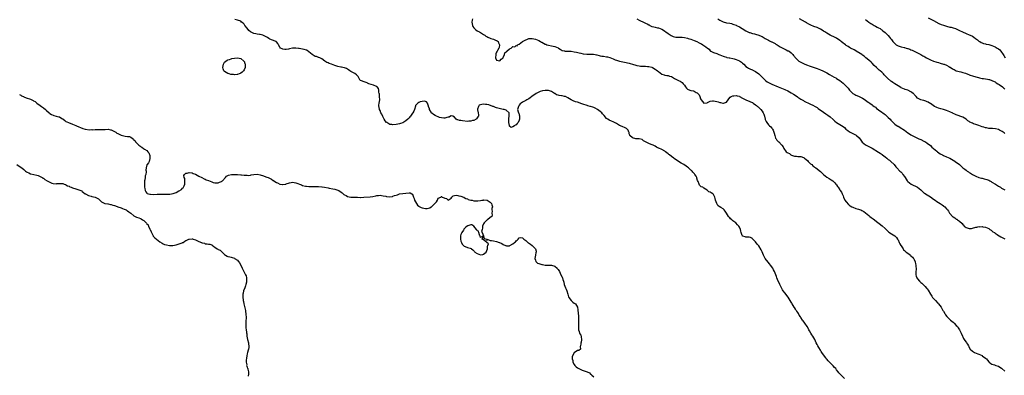
# Model space of a CAD drawing. Units: inches. Extents: x 2667000 to 2670000, y 1551000 to 1554000.
# Drawn here: x 2668742 to 2669351, y 1553343 to 1553563 of the extents above; entities that cross this region are included whole.
import ezdxf

# ---------------------------------------------------------------- set-up
doc = ezdxf.new("R2010")
doc.units = ezdxf.units.IN
doc.header["$MEASUREMENT"] = 0
doc.layers.add('LD26671551_10ft', color=112, linetype='Continuous')

msp = doc.modelspace()

# ---------------------------------------------------------------- linework, layer by layer
at = {"layer": 'LD26671551_10ft'}
for points, elevation in [([(2669251.94, 1553341), (2669249.81, 1553343), (2669249.4, 1553343.4), (2669249, 1553343.88), (2669248.47, 1553344.47), (2669248.02, 1553345), (2669247, 1553346.35), (2669246.47, 1553347), (2669245.77, 1553347.77), (2669245, 1553348.69), (2669244.7, 1553349), (2669241.76, 1553351.76), (2669241, 1553352.77), (2669240.89, 1553352.89), (2669240.35, 1553353.65), (2669238.36, 1553356.36), (2669237.96, 1553357), (2669237.53, 1553357.53), (2669237, 1553358.38), (2669236.01, 1553360.01), (2669235.52, 1553361), (2669235, 1553362), (2669234.52, 1553363), (2669233.98, 1553363.98), (2669233.51, 1553365), (2669232.34, 1553367), (2669231.78, 1553367.78), (2669231.08, 1553369), (2669230.27, 1553370.27), (2669229.92, 1553371), (2669229.59, 1553371.59), (2669228.83, 1553373), (2669227.51, 1553375), (2669226.42, 1553376.42), (2669226.05, 1553377), (2669225, 1553378.57), (2669224.73, 1553379), (2669224.02, 1553380.02), (2669223.47, 1553381), (2669223, 1553381.67), (2669222.43, 1553382.43), (2669222.11, 1553383), (2669221.65, 1553383.65), (2669221, 1553384.75), (2669220.89, 1553384.89), (2669219.6, 1553387), (2669219.39, 1553387.39), (2669219, 1553388.04), (2669217.1, 1553391.1), (2669215, 1553393.81), (2669214.12, 1553395), (2669213.71, 1553395.71), (2669212.93, 1553396.93), (2669211.93, 1553399), (2669211.68, 1553399.68), (2669210.97, 1553401), (2669210.14, 1553403), (2669209.84, 1553403.84), (2669208.62, 1553407), (2669208.08, 1553408.08), (2669207.6, 1553409), (2669206.15, 1553411), (2669205.65, 1553411.65), (2669204.74, 1553412.74), (2669203, 1553415.03), (2669201.86, 1553417), (2669201, 1553419.14), (2669200.43, 1553420.43), (2669199, 1553422.75), (2669197.97, 1553423.97), (2669197, 1553425.29), (2669195.38, 1553427), (2669195.18, 1553427.18), (2669195, 1553427.32), (2669193.9, 1553427.9), (2669193, 1553428.15), (2669192.3, 1553428.3), (2669191, 1553428.27), (2669190.5, 1553428.5), (2669189, 1553428.91), (2669188.89, 1553429), (2669188.76, 1553429.24), (2669188.01, 1553431), (2669187.94, 1553431.94), (2669187.75, 1553433), (2669187, 1553434.28), (2669186.66, 1553435), (2669185.83, 1553435.83), (2669184.79, 1553437), (2669183, 1553438.33), (2669182.63, 1553438.63), (2669182.28, 1553439), (2669181.53, 1553439.53), (2669181, 1553440.1), (2669180.52, 1553440.52), (2669180.21, 1553441), (2669179, 1553443.05), (2669178.25, 1553444.25), (2669177.67, 1553445), (2669177, 1553445.6), (2669175.52, 1553446.48), (2669174.85, 1553446.85), (2669174.7, 1553447), (2669173.76, 1553447.76), (2669172.98, 1553449), (2669172.26, 1553451), (2669172.07, 1553452.07), (2669171.81, 1553453), (2669171, 1553454.59), (2669170.51, 1553455), (2669169.5, 1553455.5), (2669169, 1553455.97), (2669168.12, 1553456.12), (2669167.35, 1553457), (2669167, 1553457.28), (2669166.12, 1553457.88), (2669165, 1553458.46), (2669164.33, 1553459), (2669163.39, 1553459.39), (2669163, 1553459.77), (2669162.42, 1553460.42), (2669162.11, 1553461), (2669161.43, 1553462.57), (2669161.13, 1553463.13), (2669160.69, 1553464.69), (2669160.63, 1553465), (2669160.22, 1553465.78), (2669159.53, 1553467), (2669159.27, 1553467.27), (2669159, 1553467.58), (2669158.31, 1553468.31), (2669157.75, 1553469), (2669157.34, 1553469.34), (2669157, 1553469.68), (2669155.5, 1553471), (2669155, 1553471.4), (2669154.03, 1553472.03), (2669152.74, 1553473), (2669151, 1553473.98), (2669149.43, 1553475), (2669147.91, 1553475.91), (2669147, 1553476.6), (2669146.73, 1553476.73), (2669146.4, 1553477), (2669145, 1553478.04), (2669143.78, 1553479), (2669143.35, 1553479.35), (2669143, 1553479.71), (2669142.25, 1553480.25), (2669141.42, 1553481), (2669141, 1553481.31), (2669139, 1553482.3), (2669137.16, 1553483.16), (2669137, 1553483.26), (2669135.79, 1553483.79), (2669135, 1553484.33), (2669134.53, 1553484.53), (2669133.7, 1553485), (2669133.2, 1553485.2), (2669132.49, 1553485.51), (2669131, 1553486.05), (2669129.07, 1553487.07), (2669129, 1553487.14), (2669127.74, 1553487.74), (2669127, 1553488.43), (2669125, 1553489.01), (2669123, 1553489.02), (2669121, 1553489.65), (2669119.38, 1553491), (2669119.26, 1553491.26), (2669119, 1553491.97), (2669118.8, 1553492.8), (2669118.69, 1553493), (2669118.27, 1553494.27), (2669117.68, 1553495), (2669117.29, 1553495.29), (2669116.03, 1553496.03), (2669115, 1553496.28), (2669114.54, 1553496.54), (2669113, 1553497.07), (2669111, 1553498.31), (2669109, 1553499.49), (2669107.91, 1553499.91), (2669106.54, 1553500.54), (2669105.7, 1553501), (2669105, 1553501.54), (2669103.36, 1553503.36), (2669103, 1553503.86), (2669102.46, 1553504.46), (2669101.93, 1553505), (2669101, 1553505.77), (2669099.35, 1553507), (2669097.86, 1553507.86), (2669097, 1553508.2), (2669096.48, 1553508.48), (2669095, 1553508.92), (2669094.79, 1553509), (2669093.36, 1553509.36), (2669093, 1553509.43), (2669090.3, 1553510.3), (2669089, 1553510.85), (2669088.59, 1553511), (2669087, 1553511.49), (2669085.81, 1553511.81), (2669084.31, 1553512.31), (2669083, 1553513.03), (2669081, 1553514.21), (2669079.47, 1553515), (2669079.13, 1553515.13), (2669079, 1553515.17), (2669077.41, 1553515.41), (2669077, 1553515.51), (2669075.63, 1553515.63), (2669075, 1553515.87), (2669074.07, 1553516.07), (2669073, 1553516.9), (2669072.93, 1553516.93), (2669072.85, 1553517), (2669071, 1553518.17), (2669069, 1553518.78), (2669067, 1553518.73), (2669065.46, 1553518.54), (2669063.83, 1553518.17), (2669063, 1553517.81), (2669061.4, 1553517), (2669058.85, 1553515), (2669057.8, 1553514.2), (2669057, 1553513.74), (2669056.56, 1553513.44), (2669055.78, 1553513), (2669055, 1553512.63), (2669053, 1553511.6), (2669052.16, 1553511), (2669051.54, 1553510.46), (2669051, 1553509.77), (2669050.47, 1553509), (2669050.27, 1553508.27), (2669049.99, 1553507), (2669050.32, 1553505.68), (2669050.51, 1553505), (2669050.69, 1553504.69), (2669051, 1553503.69), (2669051.14, 1553503.14), (2669051.2, 1553501), (2669051, 1553500.48), (2669050.28, 1553499), (2669049.63, 1553498.37), (2669049, 1553497.6), (2669048.54, 1553497.46), (2669048.03, 1553497), (2669047, 1553496.25), (2669045.99, 1553495.99), (2669045, 1553496.68), (2669044.89, 1553496.89), (2669044.89, 1553497.11), (2669044.58, 1553499), (2669044.59, 1553500.59), (2669044.62, 1553501), (2669044.6, 1553501.4), (2669044.81, 1553503), (2669044.84, 1553504.84), (2669044.75, 1553505), (2669043, 1553506.55), (2669041.59, 1553507), (2669041.12, 1553507.12), (2669039.42, 1553507.42), (2669037.83, 1553507.83), (2669037, 1553508.15), (2669036.32, 1553508.32), (2669035, 1553508.92), (2669034.92, 1553508.92), (2669034.73, 1553509), (2669032.16, 1553509.84), (2669031, 1553510.05), (2669030.06, 1553510.06), (2669029, 1553510.3), (2669027.79, 1553510.21), (2669027, 1553510.03), (2669026.34, 1553509.66), (2669025.74, 1553509), (2669025.3, 1553507.3), (2669025.16, 1553507), (2669025.15, 1553506.85), (2669025.67, 1553505), (2669025.86, 1553503.86), (2669025.75, 1553503), (2669025.47, 1553502.53), (2669025, 1553501.84), (2669024.68, 1553501.32), (2669024.39, 1553501), (2669023, 1553500.34), (2669022.19, 1553500.19), (2669021, 1553499.86), (2669019.81, 1553499.81), (2669019, 1553499.74), (2669015.96, 1553499.96), (2669015, 1553500.2), (2669014.17, 1553500.17), (2669013, 1553500.68), (2669012.64, 1553500.64), (2669012.09, 1553501), (2669011, 1553502.38), (2669009.87, 1553503), (2669009.23, 1553503.23), (2669009, 1553503.26), (2669008.47, 1553503), (2669007.68, 1553502.32), (2669007, 1553502.3), (2669006.21, 1553502.21), (2669005, 1553501.73), (2669004.31, 1553501.69), (2669003, 1553501.83), (2669001.82, 1553502.18), (2669001, 1553502.46), (2668999.82, 1553503), (2668999, 1553503.4), (2668997.95, 1553503.95), (2668997, 1553504.79), (2668996.86, 1553504.86), (2668996.77, 1553505), (2668996.5, 1553505.5), (2668995.57, 1553507), (2668995.47, 1553507.47), (2668995.03, 1553509), (2668995, 1553509.18), (2668994.25, 1553511), (2668993.75, 1553511.75), (2668993, 1553512.04), (2668992.22, 1553512.22), (2668991, 1553512.04), (2668989.74, 1553511.74), (2668989, 1553511.44), (2668988.39, 1553511), (2668987.66, 1553510.34), (2668987, 1553509.58), (2668986.82, 1553509.18), (2668986.21, 1553507), (2668985.9, 1553506.1), (2668985.23, 1553505), (2668985, 1553504.73), (2668983.86, 1553503), (2668983.5, 1553502.5), (2668983, 1553501.98), (2668982.2, 1553501), (2668981, 1553499.99), (2668979.1, 1553498.9), (2668979, 1553498.88), (2668977.66, 1553498.34), (2668977, 1553498.21), (2668976.05, 1553497.95), (2668975, 1553497.79), (2668973, 1553497.59), (2668972.26, 1553497.74), (2668971, 1553497.86), (2668969.11, 1553499), (2668969.05, 1553499.05), (2668968.11, 1553500.11), (2668967.65, 1553501), (2668967, 1553502.41), (2668966.75, 1553502.75), (2668966.08, 1553504.08), (2668965.52, 1553505), (2668965, 1553506.37), (2668964.63, 1553507), (2668964.49, 1553508.49), (2668964.34, 1553509), (2668964.34, 1553509.66), (2668964.56, 1553511), (2668964.78, 1553513), (2668964.76, 1553515), (2668964.64, 1553516.64), (2668964.56, 1553517), (2668964.34, 1553517.66), (2668964.21, 1553519), (2668964.06, 1553520.06), (2668963.19, 1553521), (2668963, 1553521.16), (2668962.76, 1553521.24), (2668961, 1553522.01), (2668958.16, 1553523), (2668957.33, 1553523.33), (2668957, 1553523.53), (2668955.85, 1553523.85), (2668953, 1553524.87), (2668952.82, 1553525), (2668951.7, 1553527), (2668951.41, 1553527.41), (2668951, 1553527.82), (2668950.52, 1553528.52), (2668949.38, 1553529.38), (2668949, 1553529.52), (2668947.88, 1553530.12), (2668947, 1553530.62), (2668946.38, 1553531), (2668945.59, 1553531.59), (2668944.33, 1553532.33), (2668943, 1553532.77), (2668942.84, 1553532.84), (2668941.22, 1553533.22), (2668941, 1553533.21), (2668940.76, 1553533.24), (2668939, 1553533.66), (2668937, 1553534.23), (2668934.97, 1553534.97), (2668933.55, 1553535.55), (2668933, 1553535.89), (2668932.14, 1553536.14), (2668931, 1553536.9), (2668930.92, 1553536.92), (2668930.83, 1553537), (2668929, 1553538.34), (2668927.72, 1553539), (2668927.21, 1553539.21), (2668927, 1553539.26), (2668925.69, 1553539.69), (2668925, 1553539.89), (2668924.23, 1553540.23), (2668923, 1553541.07), (2668921, 1553542.71), (2668920.5, 1553543), (2668919.6, 1553543.6), (2668918.08, 1553544.08), (2668915, 1553544.63), (2668914.66, 1553544.66), (2668913, 1553544.94), (2668911, 1553544.99), (2668909, 1553544.48), (2668908.41, 1553544.41), (2668907, 1553544.04), (2668906.15, 1553544.15), (2668905, 1553544.25), (2668904.45, 1553544.45), (2668903.52, 1553545), (2668903, 1553545.57), (2668902.22, 1553547), (2668901.92, 1553547.92), (2668901, 1553548.77), (2668900.91, 1553548.91), (2668900.75, 1553549), (2668897.87, 1553550.13), (2668897, 1553550.51), (2668896.2, 1553551), (2668895.51, 1553551.51), (2668894.24, 1553552.24), (2668893, 1553552.85), (2668892.5, 1553553), (2668891, 1553553.35), (2668890.59, 1553553.41), (2668889, 1553553.59), (2668888.21, 1553553.79), (2668887, 1553553.91), (2668885, 1553554.96), (2668883.93, 1553555.93), (2668883, 1553557.19), (2668881.52, 1553559), (2668881.32, 1553559.32), (2668881, 1553559.72), (2668880.35, 1553560.35), (2668879.52, 1553561), (2668879, 1553561.52), (2668877, 1553562.31), (2668875.35, 1553562.65)], 8360), ([(2669022.12, 1553563), (2669021.85, 1553562.15), (2669021.79, 1553561), (2669021.98, 1553559.98), (2669022.11, 1553559), (2669022.38, 1553558.38), (2669023, 1553557.5), (2669023.42, 1553557), (2669024.23, 1553556.23), (2669025, 1553555.74), (2669025.49, 1553555.49), (2669026.4, 1553555), (2669029, 1553553.44), (2669029.64, 1553553), (2669030.4, 1553552.4), (2669031, 1553552.07), (2669031.67, 1553551.67), (2669033.11, 1553551.11), (2669033.52, 1553551), (2669035, 1553550.5), (2669035.92, 1553550.08), (2669037.44, 1553549.44), (2669037.91, 1553549), (2669038.26, 1553548.26), (2669038.78, 1553547), (2669038.55, 1553545.45), (2669038.39, 1553545), (2669037.56, 1553543.56), (2669037.3, 1553543), (2669037, 1553542.47), (2669036.63, 1553541.37), (2669036.56, 1553541), (2669036.4, 1553539), (2669037, 1553537.51), (2669039, 1553537.01), (2669039.88, 1553538.12), (2669041, 1553538.95), (2669041.03, 1553539), (2669041.07, 1553539.07), (2669041.82, 1553541), (2669042.02, 1553541.98), (2669043, 1553542.73), (2669043.1, 1553542.9), (2669043.23, 1553543), (2669045, 1553544.58), (2669045.91, 1553545), (2669046.53, 1553545.47), (2669047, 1553545.93), (2669048.17, 1553545.83), (2669049, 1553546.58), (2669049.71, 1553546.29), (2669049.97, 1553547), (2669051, 1553547.36), (2669052.97, 1553549), (2669055, 1553550.07), (2669055.65, 1553550.35), (2669057, 1553550.85), (2669059, 1553550.99), (2669061, 1553550.56), (2669062.17, 1553550.17), (2669063, 1553549.63), (2669064.03, 1553549), (2669064.74, 1553548.74), (2669065, 1553548.57), (2669066.07, 1553548.07), (2669067, 1553547.5), (2669067.33, 1553547.33), (2669068.14, 1553547), (2669069, 1553546.73), (2669071, 1553546.35), (2669071.86, 1553546.14), (2669073, 1553545.92), (2669075, 1553545.12), (2669075.23, 1553545), (2669076.3, 1553544.3), (2669077.56, 1553543.56), (2669079, 1553543.22), (2669079.16, 1553543.16), (2669081, 1553543.14), (2669081.12, 1553543.12), (2669083, 1553543.05), (2669085, 1553542.72), (2669086.41, 1553542.41), (2669088, 1553542), (2669089, 1553541.82), (2669090.49, 1553541.51), (2669092.74, 1553541.26), (2669093.22, 1553541.22), (2669095, 1553541.23), (2669096.81, 1553541.19), (2669097.85, 1553541), (2669098.79, 1553540.79), (2669099, 1553540.78), (2669100.35, 1553540.35), (2669101, 1553540.28), (2669102.05, 1553540.05), (2669103, 1553539.94), (2669105, 1553539.65), (2669105.53, 1553539.53), (2669107, 1553539.11), (2669109, 1553538.26), (2669110.18, 1553537.82), (2669111, 1553537.49), (2669113, 1553536.98), (2669117, 1553536.15), (2669117.9, 1553535.9), (2669119, 1553535.66), (2669119.49, 1553535.49), (2669121, 1553535.05), (2669123, 1553534.4), (2669123.73, 1553534.27), (2669125, 1553533.95), (2669125.87, 1553533.87), (2669127, 1553533.8), (2669128.21, 1553533.79), (2669129, 1553533.84), (2669130.29, 1553533.71), (2669131, 1553533.71), (2669133, 1553533.13), (2669133.27, 1553533), (2669135, 1553532.05), (2669135.62, 1553531.62), (2669136.45, 1553531), (2669137, 1553530.54), (2669139, 1553528.95), (2669140.44, 1553528.44), (2669141, 1553528.36), (2669142.12, 1553528.12), (2669143, 1553528.12), (2669143.74, 1553527.74), (2669145, 1553527.36), (2669147, 1553526.15), (2669149, 1553525.16), (2669149.42, 1553525), (2669150.48, 1553524.48), (2669151.72, 1553523.72), (2669152.36, 1553523), (2669153, 1553522.1), (2669153.75, 1553521), (2669154.29, 1553520.29), (2669155, 1553519.68), (2669155.43, 1553519.43), (2669157, 1553518.83), (2669158.58, 1553518.58), (2669159, 1553518.42), (2669160.36, 1553517.64), (2669161, 1553517.36), (2669161.4, 1553517), (2669162.11, 1553516.11), (2669162.51, 1553515), (2669163, 1553513.7), (2669163.37, 1553513), (2669165, 1553511.06), (2669167, 1553511.2), (2669167.33, 1553511.33), (2669169, 1553512.15), (2669170.37, 1553512.37), (2669171, 1553512.49), (2669173, 1553512.07), (2669173.83, 1553511.83), (2669175, 1553511.37), (2669175.37, 1553511.37), (2669176.84, 1553511), (2669177.03, 1553510.96), (2669177.17, 1553511), (2669179, 1553511.65), (2669180.05, 1553513), (2669180.44, 1553513.56), (2669181.32, 1553514.68), (2669181.85, 1553515), (2669183, 1553515.56), (2669183.55, 1553515.55), (2669185, 1553515.73), (2669185.56, 1553515.56), (2669187, 1553515.25), (2669187.15, 1553515.15), (2669189, 1553514.14), (2669191, 1553513.01), (2669192.35, 1553512.35), (2669193, 1553512.21), (2669193.78, 1553511.78), (2669195, 1553511.38), (2669195.22, 1553511.22), (2669195.58, 1553511), (2669197, 1553510.03), (2669197.54, 1553509.54), (2669198.22, 1553509), (2669198.6, 1553508.6), (2669199, 1553508.27), (2669199.66, 1553507.66), (2669200.32, 1553507), (2669201, 1553506.1), (2669201.75, 1553505), (2669202.12, 1553504.12), (2669202.45, 1553503), (2669202.93, 1553501), (2669203, 1553500.84), (2669203.61, 1553499.61), (2669203.94, 1553499), (2669205, 1553497.66), (2669205.69, 1553497), (2669206.33, 1553496.33), (2669207, 1553495.47), (2669207.23, 1553495.23), (2669207.39, 1553495), (2669207.76, 1553494.24), (2669208.33, 1553493), (2669208.41, 1553492.41), (2669208.92, 1553491), (2669209.36, 1553489.36), (2669209.67, 1553489), (2669210.19, 1553488.19), (2669211, 1553487.32), (2669211.13, 1553487.13), (2669211.3, 1553487), (2669213, 1553485.26), (2669213.12, 1553485.12), (2669213.94, 1553483.94), (2669214.35, 1553483), (2669215.9, 1553481), (2669216.57, 1553480.57), (2669217, 1553480.26), (2669217.87, 1553479.87), (2669218.79, 1553479), (2669219.2, 1553478.8), (2669221, 1553478.18), (2669222.2, 1553478.2), (2669223, 1553478.05), (2669223.99, 1553478.01), (2669225, 1553478.11), (2669226.56, 1553477.44), (2669227, 1553477.27), (2669227.27, 1553477), (2669228.21, 1553476.21), (2669229, 1553475.51), (2669229.5, 1553475), (2669231, 1553473.59), (2669231.73, 1553473), (2669232.35, 1553472.34), (2669233, 1553471.85), (2669233.47, 1553471.47), (2669234.2, 1553471), (2669237, 1553468.85), (2669237.99, 1553467.99), (2669239, 1553466.97), (2669241, 1553465.33), (2669242.46, 1553464.46), (2669243, 1553464.09), (2669243.67, 1553463.67), (2669244.69, 1553463), (2669245, 1553462.75), (2669245.86, 1553461.86), (2669246.57, 1553461), (2669246.77, 1553460.77), (2669247, 1553460.48), (2669247.59, 1553459.59), (2669247.92, 1553459), (2669249, 1553457.52), (2669249.3, 1553457), (2669250, 1553456), (2669250.4, 1553455), (2669251, 1553453.83), (2669251.28, 1553453), (2669252.22, 1553451), (2669253, 1553449.93), (2669254.31, 1553448.31), (2669255, 1553447.85), (2669255.5, 1553447.5), (2669256.45, 1553447), (2669257, 1553446.64), (2669259, 1553445.88), (2669260.58, 1553445.42), (2669261.28, 1553445.28), (2669262.1, 1553445), (2669262.72, 1553444.72), (2669263.97, 1553443.97), (2669265, 1553443.2), (2669267, 1553441.48), (2669267.66, 1553441), (2669268.39, 1553440.39), (2669269.6, 1553439.6), (2669270.48, 1553439), (2669270.75, 1553438.75), (2669275.21, 1553435.21), (2669277, 1553433.55), (2669278.26, 1553432.26), (2669279, 1553431.68), (2669279.36, 1553431.36), (2669281, 1553430.24), (2669282.93, 1553429), (2669284.03, 1553428.03), (2669284.75, 1553427), (2669285, 1553426.59), (2669285.77, 1553425), (2669286.13, 1553424.13), (2669286.78, 1553423), (2669286.85, 1553422.85), (2669288.09, 1553421), (2669288.47, 1553420.47), (2669289, 1553419.98), (2669289.48, 1553419.48), (2669290.07, 1553419), (2669291, 1553418.22), (2669292.71, 1553417), (2669293, 1553416.74), (2669293.86, 1553415.86), (2669294.65, 1553415), (2669294.78, 1553414.78), (2669295, 1553414.32), (2669295.52, 1553413), (2669295.83, 1553411.83), (2669296.03, 1553411), (2669296.09, 1553409.91), (2669296.2, 1553409), (2669296.17, 1553408.17), (2669296, 1553407), (2669295.96, 1553406.04), (2669295.97, 1553405), (2669296.2, 1553404.2), (2669296.62, 1553403), (2669297, 1553402.4), (2669298.25, 1553401), (2669299, 1553400.25), (2669299.73, 1553399.73), (2669301, 1553398.52), (2669301.8, 1553397.8), (2669302.68, 1553396.68), (2669303, 1553396.21), (2669303.51, 1553395.51), (2669305.02, 1553393), (2669305.79, 1553391.79), (2669306.34, 1553391), (2669307, 1553390.24), (2669308.13, 1553389), (2669309.52, 1553387.52), (2669309.98, 1553387), (2669311.54, 1553385), (2669312.14, 1553384.14), (2669312.77, 1553383), (2669313, 1553382.54), (2669313.85, 1553381), (2669314.29, 1553380.29), (2669315.16, 1553379.16), (2669315.31, 1553379), (2669317.51, 1553377), (2669318.32, 1553376.32), (2669319, 1553375.68), (2669319.38, 1553375.38), (2669319.77, 1553375), (2669321, 1553373.7), (2669321.64, 1553373), (2669322.19, 1553372.19), (2669323.05, 1553371), (2669324.1, 1553369), (2669324.81, 1553367), (2669325, 1553366.56), (2669325.53, 1553365.53), (2669325.82, 1553365), (2669326.33, 1553364.33), (2669327, 1553363.32), (2669327.28, 1553363), (2669327.81, 1553362.19), (2669328.55, 1553361), (2669328.64, 1553360.64), (2669329.27, 1553359.27), (2669329.6, 1553359), (2669331, 1553357.89), (2669332.33, 1553357), (2669334.2, 1553356.2), (2669335, 1553355.94), (2669337, 1553355.04), (2669337.07, 1553355), (2669339, 1553353.56), (2669339.57, 1553353), (2669340.27, 1553352.27), (2669341, 1553351.21), (2669341.24, 1553351), (2669342.25, 1553350.25), (2669343, 1553349.82), (2669344.67, 1553349.33), (2669345, 1553349.22), (2669345.49, 1553349), (2669347, 1553348.47), (2669347.86, 1553347.86), (2669349, 1553347.19), (2669349.09, 1553347.09), (2669351, 1553345.5)], 8370), ([(2669123.59, 1553563), (2669125, 1553562.23), (2669126.35, 1553561.65), (2669127, 1553561.33), (2669127.79, 1553561), (2669128.59, 1553560.59), (2669129, 1553560.42), (2669129.95, 1553559.95), (2669131, 1553559.36), (2669131.25, 1553559.25), (2669131.69, 1553559), (2669133, 1553558.36), (2669134.05, 1553558.05), (2669135, 1553557.83), (2669136.46, 1553557.54), (2669137, 1553557.45), (2669139, 1553556.71), (2669140.05, 1553556.05), (2669141, 1553555.49), (2669141.62, 1553555), (2669143, 1553554.07), (2669144.79, 1553552.79), (2669146.17, 1553552.17), (2669147, 1553551.93), (2669147.82, 1553551.82), (2669149, 1553551.7), (2669149.71, 1553551.71), (2669151, 1553551.67), (2669151.64, 1553551.64), (2669153, 1553551.49), (2669155, 1553551.07), (2669155.26, 1553551), (2669157, 1553550.45), (2669159, 1553549.76), (2669160.71, 1553549), (2669162.24, 1553548.24), (2669163, 1553547.78), (2669163.53, 1553547.53), (2669164.41, 1553547), (2669165, 1553546.61), (2669166.33, 1553545.67), (2669167.35, 1553545), (2669168.22, 1553544.22), (2669169, 1553543.2), (2669169.11, 1553543.11), (2669169.28, 1553543), (2669171, 1553542.18), (2669173, 1553541.6), (2669173.43, 1553541.43), (2669174.37, 1553541), (2669174.85, 1553540.85), (2669175, 1553540.77), (2669177, 1553539.91), (2669177.69, 1553539.69), (2669179, 1553539.3), (2669179.27, 1553539.27), (2669180.66, 1553539), (2669181.11, 1553538.89), (2669183, 1553538.52), (2669183.67, 1553538.33), (2669185, 1553537.92), (2669187, 1553537.01), (2669188.22, 1553536.22), (2669189, 1553535.59), (2669189.66, 1553535), (2669191, 1553533.69), (2669191.92, 1553533), (2669192.57, 1553532.57), (2669193, 1553532.36), (2669193.91, 1553531.91), (2669195, 1553531.49), (2669195.31, 1553531.31), (2669197, 1553530.44), (2669199, 1553529.01), (2669199.97, 1553527.97), (2669200.99, 1553527), (2669203.18, 1553525), (2669204.23, 1553524.23), (2669205.48, 1553523.48), (2669207, 1553522.68), (2669211, 1553521.09), (2669215, 1553519.44), (2669217, 1553518.51), (2669219, 1553517.35), (2669220.43, 1553516.43), (2669222.61, 1553515), (2669223, 1553514.7), (2669225, 1553513.38), (2669225.74, 1553513), (2669226.51, 1553512.51), (2669227, 1553512.26), (2669227.85, 1553511.85), (2669229.77, 1553511), (2669231, 1553510.34), (2669232.27, 1553509.73), (2669233.71, 1553509), (2669235, 1553508.26), (2669235.74, 1553507.74), (2669239, 1553505.36), (2669240.41, 1553504.41), (2669241.58, 1553503.58), (2669243, 1553502.43), (2669244.84, 1553500.84), (2669245.93, 1553499.93), (2669247.07, 1553499.07), (2669249, 1553497.8), (2669251, 1553496.55), (2669251.88, 1553495.88), (2669252.81, 1553495), (2669253.98, 1553493.98), (2669255, 1553493.2), (2669255.36, 1553493), (2669257, 1553492.19), (2669257.88, 1553491.88), (2669259.19, 1553491.19), (2669259.42, 1553491), (2669261, 1553489.55), (2669262.06, 1553488.06), (2669262.92, 1553486.92), (2669265, 1553485.25), (2669266.49, 1553484.49), (2669267, 1553484.19), (2669267.84, 1553483.84), (2669269, 1553483.14), (2669269.1, 1553483.1), (2669273, 1553480.62), (2669274.01, 1553480.02), (2669275.19, 1553479.19), (2669275.41, 1553479), (2669277, 1553477.83), (2669278.06, 1553477), (2669278.57, 1553476.57), (2669279, 1553476.26), (2669279.7, 1553475.7), (2669280.6, 1553475), (2669282.66, 1553473), (2669283.73, 1553471.73), (2669284.3, 1553471), (2669286.19, 1553469), (2669286.63, 1553468.63), (2669287.64, 1553467.64), (2669288.04, 1553467), (2669289, 1553465.59), (2669289.31, 1553465), (2669289.97, 1553463.97), (2669290.63, 1553463), (2669291, 1553462.61), (2669293.02, 1553461.02), (2669294.33, 1553460.33), (2669295.69, 1553459.69), (2669297, 1553458.99), (2669299, 1553457.45), (2669299.54, 1553457), (2669300.29, 1553456.29), (2669301, 1553455.6), (2669301.35, 1553455.35), (2669303, 1553454.27), (2669305, 1553453.06), (2669307, 1553451.67), (2669307.9, 1553451), (2669309, 1553450.25), (2669311, 1553448.94), (2669312.21, 1553448.21), (2669313, 1553447.65), (2669313.39, 1553447.39), (2669313.81, 1553447), (2669315, 1553445.75), (2669315.54, 1553445), (2669316.22, 1553444.22), (2669316.88, 1553443), (2669317, 1553442.86), (2669318.72, 1553441), (2669319, 1553440.75), (2669320.12, 1553440.12), (2669321, 1553439.4), (2669321.29, 1553439.29), (2669321.64, 1553439), (2669323, 1553438.02), (2669324.6, 1553436.6), (2669325, 1553436.04), (2669325.57, 1553435.57), (2669325.95, 1553435), (2669327, 1553434.21), (2669328.28, 1553433.72), (2669329, 1553433.47), (2669330.41, 1553433.59), (2669331, 1553433.66), (2669333, 1553434.3), (2669333.6, 1553434.4), (2669335, 1553434.69), (2669335.33, 1553434.67), (2669337, 1553434.72), (2669337.36, 1553434.64), (2669339, 1553434.36), (2669340.1, 1553433.9), (2669341, 1553433.49), (2669341.79, 1553433), (2669342.43, 1553432.43), (2669343, 1553432.1), (2669343.59, 1553431.59), (2669344.6, 1553431), (2669345, 1553430.64), (2669346.14, 1553429.86), (2669347, 1553429.23), (2669347.49, 1553429), (2669348.42, 1553428.42), (2669349.72, 1553427.72), (2669351, 1553427.11)], 8380), ([(2669173.59, 1553563), (2669175, 1553562.16), (2669177, 1553561.17), (2669179, 1553560.67), (2669181, 1553560.34), (2669182.09, 1553560.09), (2669183, 1553559.86), (2669183.65, 1553559.65), (2669185, 1553559.12), (2669185.26, 1553559), (2669187, 1553558.05), (2669188.74, 1553557), (2669191, 1553555.6), (2669191.4, 1553555.4), (2669193, 1553554.63), (2669193.49, 1553554.51), (2669195, 1553554.03), (2669196.24, 1553553.76), (2669197, 1553553.55), (2669199, 1553552.94), (2669200.36, 1553552.36), (2669201, 1553552.04), (2669201.67, 1553551.67), (2669203, 1553550.87), (2669205, 1553549.81), (2669205.56, 1553549.56), (2669206.89, 1553548.89), (2669207, 1553548.83), (2669208.23, 1553548.23), (2669209, 1553547.73), (2669209.5, 1553547.5), (2669210.3, 1553547), (2669211, 1553546.52), (2669212.23, 1553545.77), (2669213, 1553545.33), (2669213.75, 1553545), (2669214.59, 1553544.59), (2669215, 1553544.3), (2669215.91, 1553543.91), (2669217, 1553543.37), (2669217.23, 1553543.23), (2669217.71, 1553543), (2669219, 1553542.07), (2669220.04, 1553541), (2669220.47, 1553540.47), (2669221, 1553539.77), (2669221.3, 1553539.3), (2669221.58, 1553539), (2669223, 1553537.62), (2669223.78, 1553537), (2669224.54, 1553536.54), (2669227, 1553535.2), (2669227.44, 1553535), (2669229, 1553534.43), (2669230.08, 1553534.08), (2669233.1, 1553533), (2669235, 1553532.37), (2669235.98, 1553531.98), (2669237, 1553531.63), (2669238.47, 1553531), (2669239, 1553530.75), (2669241, 1553529.63), (2669242.65, 1553528.65), (2669245.53, 1553527), (2669246.52, 1553526.52), (2669247, 1553526.23), (2669248.98, 1553524.98), (2669250.15, 1553524.15), (2669251, 1553523.38), (2669251.44, 1553523), (2669253, 1553521.54), (2669253.43, 1553521), (2669254.15, 1553520.15), (2669255.02, 1553519), (2669257, 1553517), (2669258.23, 1553516.23), (2669259, 1553515.84), (2669259.63, 1553515.63), (2669261.08, 1553515.08), (2669263, 1553514.12), (2669264.68, 1553513), (2669265.97, 1553511.97), (2669267, 1553511.34), (2669267.19, 1553511.19), (2669267.49, 1553511), (2669269, 1553509.94), (2669269.51, 1553509.51), (2669270.26, 1553509), (2669270.65, 1553508.65), (2669271, 1553508.41), (2669271.75, 1553507.75), (2669272.77, 1553507), (2669273, 1553506.81), (2669275, 1553505.34), (2669275.51, 1553505), (2669276.37, 1553504.37), (2669277, 1553503.91), (2669277.5, 1553503.5), (2669278.08, 1553503), (2669279, 1553502.15), (2669280.11, 1553501), (2669280.53, 1553500.53), (2669281, 1553500.05), (2669281.5, 1553499.5), (2669282, 1553499), (2669283, 1553498.08), (2669284.42, 1553497), (2669284.76, 1553496.76), (2669285, 1553496.66), (2669286.05, 1553496.05), (2669287, 1553495.57), (2669287.36, 1553495.36), (2669287.88, 1553495), (2669289, 1553494.29), (2669291, 1553492.74), (2669292.04, 1553492.04), (2669293, 1553491.37), (2669293.26, 1553491.26), (2669293.72, 1553491), (2669295, 1553490.35), (2669296.23, 1553489.77), (2669297, 1553489.43), (2669297.87, 1553489), (2669299, 1553488.51), (2669301, 1553487.56), (2669301.36, 1553487.36), (2669301.92, 1553487), (2669303, 1553486.36), (2669305, 1553484.72), (2669305.89, 1553483.89), (2669307, 1553482.89), (2669309, 1553481.22), (2669309.32, 1553481), (2669310.26, 1553480.26), (2669311, 1553479.74), (2669311.5, 1553479.5), (2669312.45, 1553479), (2669313, 1553478.69), (2669315, 1553477.87), (2669317.01, 1553477), (2669319, 1553475.83), (2669319.5, 1553475.5), (2669320.38, 1553475), (2669322.94, 1553473), (2669324.05, 1553472.05), (2669325, 1553471.11), (2669326.2, 1553470.2), (2669327, 1553469.48), (2669327.69, 1553469), (2669328.51, 1553468.51), (2669329, 1553468.17), (2669329.74, 1553467.74), (2669330.91, 1553467), (2669333, 1553465.81), (2669335, 1553465.01), (2669336.58, 1553464.58), (2669337, 1553464.55), (2669338.23, 1553464.23), (2669339, 1553464.11), (2669339.79, 1553463.79), (2669341, 1553463.35), (2669341.66, 1553463), (2669342.5, 1553462.5), (2669343, 1553462.24), (2669345.15, 1553461), (2669347, 1553459.79), (2669348.3, 1553459), (2669349, 1553458.55), (2669351, 1553457.45)], 8390), ([(2669351, 1553492.33), (2669350.54, 1553492.54), (2669349.37, 1553493.37), (2669349, 1553493.66), (2669347.63, 1553494.37), (2669347, 1553494.68), (2669345.13, 1553495.13), (2669343.29, 1553495.29), (2669343, 1553495.27), (2669341.4, 1553495.4), (2669341, 1553495.37), (2669339.68, 1553495.68), (2669339, 1553495.73), (2669338.07, 1553496.07), (2669337, 1553496.37), (2669334.87, 1553497.13), (2669333, 1553497.76), (2669331.71, 1553498.29), (2669331, 1553498.54), (2669329.32, 1553499.32), (2669329, 1553499.58), (2669328.06, 1553500.06), (2669327.15, 1553501), (2669327, 1553501.13), (2669325, 1553502.35), (2669321, 1553503.67), (2669320.14, 1553504.14), (2669319, 1553504.65), (2669318.78, 1553504.78), (2669317, 1553505.65), (2669315.92, 1553506.08), (2669315, 1553506.47), (2669313, 1553507.13), (2669311.5, 1553507.5), (2669309.97, 1553507.97), (2669309, 1553508.33), (2669308.56, 1553508.56), (2669307.62, 1553509), (2669305.89, 1553510.11), (2669305, 1553510.72), (2669304.48, 1553511), (2669303.59, 1553511.59), (2669303, 1553511.85), (2669302.24, 1553512.24), (2669301, 1553512.57), (2669300.7, 1553512.7), (2669299, 1553513), (2669297, 1553514.09), (2669296.14, 1553515), (2669295.68, 1553515.68), (2669295, 1553516.29), (2669294.7, 1553516.7), (2669294.38, 1553517), (2669293.61, 1553517.61), (2669293, 1553517.96), (2669291, 1553518.94), (2669289.4, 1553519.4), (2669289, 1553519.64), (2669287.98, 1553519.98), (2669287, 1553520.5), (2669286.71, 1553520.71), (2669285, 1553521.68), (2669283.08, 1553522.92), (2669281.82, 1553523.82), (2669281, 1553524.39), (2669280.65, 1553524.65), (2669278.43, 1553526.42), (2669277.86, 1553527), (2669277.41, 1553527.41), (2669277, 1553527.91), (2669276.44, 1553528.44), (2669275.95, 1553529), (2669275, 1553530.04), (2669273.97, 1553531), (2669273.41, 1553531.41), (2669273, 1553531.83), (2669272.35, 1553532.35), (2669271.71, 1553533), (2669270.33, 1553534.33), (2669269, 1553535.74), (2669268.38, 1553536.38), (2669267, 1553537.6), (2669265.16, 1553539), (2669263.98, 1553539.98), (2669263, 1553540.67), (2669262.83, 1553540.83), (2669262.57, 1553541), (2669261.7, 1553541.7), (2669259.17, 1553543.17), (2669259, 1553543.24), (2669257.89, 1553543.89), (2669257, 1553544.25), (2669256.54, 1553544.54), (2669255.61, 1553545), (2669255, 1553545.33), (2669254.11, 1553545.89), (2669253, 1553546.62), (2669252.46, 1553547), (2669251.65, 1553547.65), (2669251, 1553548.11), (2669249.8, 1553549), (2669249.37, 1553549.37), (2669249, 1553549.65), (2669247, 1553551.03), (2669245, 1553552.08), (2669244.36, 1553552.36), (2669243, 1553553.01), (2669241, 1553554.13), (2669239.75, 1553555), (2669239, 1553555.44), (2669238.04, 1553556.04), (2669237, 1553556.65), (2669236.36, 1553557), (2669235, 1553557.63), (2669233, 1553558.4), (2669231.16, 1553559.16), (2669229.8, 1553559.8), (2669228.52, 1553560.52), (2669227.77, 1553561), (2669224.2, 1553563)], 8400), ([(2669265, 1553562.57), (2669267.05, 1553561), (2669268.19, 1553560.19), (2669269, 1553559.66), (2669270.18, 1553559), (2669271, 1553558.48), (2669272.1, 1553557.9), (2669273, 1553557.46), (2669273.88, 1553557), (2669274.55, 1553556.55), (2669275, 1553556.23), (2669275.6, 1553555.6), (2669277, 1553554.58), (2669278.66, 1553553), (2669279, 1553552.71), (2669279.75, 1553551.75), (2669280.39, 1553551), (2669281, 1553550.24), (2669281.83, 1553549), (2669282.34, 1553548.34), (2669283.38, 1553547.38), (2669283.93, 1553547), (2669285, 1553546.37), (2669287, 1553545.73), (2669288.69, 1553545.31), (2669289, 1553545.27), (2669290.12, 1553545), (2669290.79, 1553544.79), (2669291, 1553544.65), (2669292.27, 1553544.27), (2669293, 1553543.82), (2669293.63, 1553543.63), (2669297, 1553542.07), (2669299, 1553541.04), (2669300.3, 1553540.3), (2669301, 1553539.94), (2669301.55, 1553539.55), (2669302.57, 1553539), (2669303, 1553538.78), (2669303.38, 1553538.62), (2669305, 1553537.79), (2669306.95, 1553536.95), (2669308.45, 1553536.45), (2669309, 1553536.32), (2669310.02, 1553536.02), (2669311, 1553535.77), (2669313.13, 1553535.13), (2669313.43, 1553535), (2669315, 1553534.41), (2669316.46, 1553533.54), (2669317, 1553533.27), (2669317.19, 1553533.19), (2669317.44, 1553533), (2669318.42, 1553532.42), (2669319, 1553531.98), (2669319.68, 1553531.68), (2669321, 1553531.01), (2669323.75, 1553530.25), (2669325, 1553529.96), (2669326.59, 1553529.41), (2669327, 1553529.3), (2669328.68, 1553528.68), (2669329, 1553528.53), (2669331.62, 1553527.62), (2669333.88, 1553527), (2669334.74, 1553526.74), (2669335.37, 1553526.63), (2669337, 1553526.28), (2669337.81, 1553526.19), (2669340.17, 1553525.83), (2669341, 1553525.65), (2669341.48, 1553525.48), (2669343, 1553525.06), (2669344.31, 1553524.31), (2669345, 1553524.05), (2669345.59, 1553523.59), (2669346.68, 1553523), (2669347.56, 1553522.44), (2669349.63, 1553521), (2669350.32, 1553520.32), (2669351, 1553519.84)], 8410), ([(2669303.58, 1553563.58), (2669307, 1553562.12), (2669310.26, 1553560.26), (2669311.58, 1553559.58), (2669313.04, 1553559.04), (2669315, 1553558.47), (2669317, 1553557.99), (2669317.83, 1553557.83), (2669319, 1553557.48), (2669320.47, 1553557), (2669320.86, 1553556.86), (2669322.24, 1553556.24), (2669323, 1553555.88), (2669324.74, 1553555), (2669327, 1553554.05), (2669329, 1553553.25), (2669330.55, 1553552.55), (2669331, 1553552.29), (2669331.79, 1553551.79), (2669332.81, 1553551), (2669334.03, 1553550.03), (2669335, 1553549.29), (2669335.56, 1553549), (2669336.43, 1553548.43), (2669337, 1553548.14), (2669337.83, 1553547.83), (2669339, 1553547.6), (2669339.48, 1553547.48), (2669341, 1553547.22), (2669341.72, 1553547), (2669343, 1553546.55), (2669345, 1553545.69), (2669346.26, 1553545), (2669347, 1553544.55), (2669347.81, 1553543.81), (2669348.53, 1553543), (2669349, 1553542.5), (2669349.61, 1553541.61), (2669349.91, 1553541), (2669350.37, 1553540.37), (2669351.23, 1553539)], 8420), ([(2668742.22, 1553516.22), (2668743, 1553515.82), (2668743.57, 1553515.57), (2668744.71, 1553515), (2668745, 1553514.84), (2668745.28, 1553514.72), (2668747, 1553514.07), (2668748.45, 1553513.55), (2668749, 1553513.42), (2668749.98, 1553513), (2668750.68, 1553512.68), (2668751, 1553512.47), (2668751.93, 1553511.93), (2668753, 1553511.02), (2668755, 1553509.54), (2668755.77, 1553509), (2668756.53, 1553508.53), (2668757, 1553508.18), (2668758.34, 1553507), (2668759, 1553506.46), (2668760.56, 1553505), (2668760.8, 1553504.8), (2668761, 1553504.68), (2668762.04, 1553504.04), (2668763, 1553503.52), (2668763.42, 1553503.42), (2668765, 1553502.92), (2668766.62, 1553502.62), (2668767, 1553502.45), (2668768.42, 1553501.58), (2668769, 1553501.28), (2668770.25, 1553500.25), (2668771, 1553499.73), (2668771.44, 1553499.44), (2668772.46, 1553499), (2668775, 1553498.09), (2668777, 1553497.26), (2668777.53, 1553497), (2668779, 1553496.34), (2668779.89, 1553495.89), (2668781.32, 1553495.32), (2668782.87, 1553494.87), (2668785.42, 1553494.58), (2668787, 1553494.62), (2668787.41, 1553494.59), (2668789, 1553494.67), (2668790.68, 1553494.68), (2668791.36, 1553494.64), (2668793.34, 1553494.66), (2668795, 1553494.77), (2668795.24, 1553494.76), (2668797, 1553494.82), (2668798.58, 1553494.58), (2668799, 1553494.47), (2668800.04, 1553493.96), (2668801, 1553493.52), (2668801.71, 1553493), (2668802.5, 1553492.5), (2668803, 1553492.27), (2668803.79, 1553491.79), (2668805, 1553491.24), (2668807.48, 1553490.52), (2668809, 1553490.37), (2668810.29, 1553490.29), (2668811, 1553489.89), (2668812.71, 1553488.71), (2668813, 1553488.35), (2668813.63, 1553487.63), (2668813.99, 1553487), (2668814.49, 1553486.49), (2668815, 1553485.95), (2668815.96, 1553485), (2668816.55, 1553484.55), (2668817, 1553484.17), (2668817.76, 1553483.76), (2668818.82, 1553483), (2668819.4, 1553482.6), (2668821, 1553481.68), (2668821.63, 1553481), (2668822.24, 1553480.24), (2668822.69, 1553478.69), (2668822.78, 1553477), (2668822.69, 1553476.69), (2668822.3, 1553475), (2668821.89, 1553474.11), (2668821.04, 1553473), (2668821, 1553472.92), (2668820.56, 1553471), (2668820.38, 1553469.62), (2668820.48, 1553469), (2668820.52, 1553468.52), (2668820.25, 1553467), (2668819.94, 1553466.06), (2668819.86, 1553465), (2668819.71, 1553463.71), (2668819.56, 1553463), (2668819.46, 1553461), (2668819.48, 1553459.48), (2668819.54, 1553459), (2668819.77, 1553458.23), (2668819.92, 1553457), (2668820.22, 1553456.22), (2668821, 1553455.34), (2668821.19, 1553455.19), (2668822.73, 1553454.73), (2668823, 1553454.69), (2668823.3, 1553454.7), (2668825, 1553454.65), (2668827.26, 1553454.74), (2668829, 1553454.78), (2668830.73, 1553454.73), (2668831.23, 1553454.77), (2668833, 1553454.68), (2668833.29, 1553454.71), (2668835, 1553454.77), (2668835.21, 1553454.79), (2668836.17, 1553455), (2668837, 1553455.15), (2668837.25, 1553455.25), (2668839, 1553455.82), (2668840.79, 1553456.79), (2668841, 1553456.87), (2668842.37, 1553457.63), (2668843, 1553458.45), (2668843.36, 1553458.64), (2668843.56, 1553459), (2668843.94, 1553459.94), (2668844.48, 1553461), (2668844.4, 1553461.6), (2668844.49, 1553463), (2668844.46, 1553464.46), (2668844.06, 1553465), (2668843.78, 1553466.22), (2668844.25, 1553467), (2668845, 1553467.71), (2668845.82, 1553467.82), (2668847, 1553468.08), (2668849, 1553467.89), (2668849.6, 1553467.6), (2668851, 1553467.02), (2668853, 1553465.86), (2668855, 1553464.97), (2668856.28, 1553464.28), (2668857, 1553464.06), (2668857.69, 1553463.69), (2668859, 1553463.2), (2668861, 1553462.28), (2668861.91, 1553461.91), (2668863, 1553461.67), (2668864.19, 1553461.81), (2668865, 1553461.78), (2668865.85, 1553462.15), (2668867, 1553462.6), (2668867.26, 1553462.74), (2668867.62, 1553463), (2668869.51, 1553465), (2668870.21, 1553465.79), (2668871, 1553466.3), (2668871.45, 1553466.55), (2668873.14, 1553466.86), (2668875.13, 1553466.87), (2668877, 1553466.83), (2668879, 1553466.73), (2668879.33, 1553466.67), (2668881, 1553466.57), (2668881.55, 1553466.45), (2668883, 1553466.44), (2668883.64, 1553466.36), (2668885, 1553466.57), (2668885.39, 1553466.61), (2668887.04, 1553466.96), (2668889, 1553467.03), (2668891, 1553466.68), (2668893, 1553466.09), (2668894.48, 1553465.52), (2668895, 1553465.35), (2668895.8, 1553465), (2668896.67, 1553464.67), (2668898.02, 1553464.02), (2668899, 1553463.28), (2668899.17, 1553463.17), (2668899.33, 1553463), (2668901, 1553462.06), (2668901.72, 1553461.72), (2668903, 1553460.99), (2668904.77, 1553460.77), (2668905, 1553460.73), (2668906.72, 1553461), (2668907, 1553461.07), (2668909, 1553461.86), (2668910.06, 1553462.06), (2668911, 1553462.2), (2668912.02, 1553461.97), (2668913, 1553461.79), (2668916.44, 1553460.44), (2668917, 1553460.16), (2668919, 1553459.71), (2668919.63, 1553459.63), (2668921, 1553459.58), (2668921.52, 1553459.52), (2668923, 1553459.52), (2668923.49, 1553459.49), (2668925, 1553459.48), (2668927, 1553459.43), (2668929, 1553459.28), (2668929.25, 1553459.25), (2668930.67, 1553459), (2668933, 1553458.57), (2668933.5, 1553458.5), (2668935.87, 1553458.13), (2668937, 1553457.91), (2668939, 1553457.29), (2668939.51, 1553457), (2668941, 1553456.02), (2668941.54, 1553455.54), (2668942.23, 1553455), (2668942.63, 1553454.63), (2668943, 1553454.39), (2668944.16, 1553453.84), (2668945, 1553453.35), (2668947, 1553452.99), (2668949, 1553452.92), (2668950.89, 1553452.89), (2668951, 1553452.87), (2668952.8, 1553452.8), (2668953, 1553452.77), (2668955, 1553452.81), (2668959, 1553453.17), (2668960.65, 1553453.35), (2668962.31, 1553453.69), (2668963, 1553453.86), (2668963.98, 1553454.02), (2668965, 1553454.07), (2668965.85, 1553453.85), (2668967, 1553453.76), (2668968.57, 1553453.43), (2668969, 1553453.31), (2668971, 1553453.12), (2668972.69, 1553453.31), (2668973, 1553453.43), (2668973.85, 1553453.85), (2668975, 1553454.18), (2668975.73, 1553454.27), (2668977, 1553454.89), (2668977.11, 1553454.89), (2668979, 1553455.17), (2668981, 1553455.35), (2668983, 1553455.55), (2668983.55, 1553455.55), (2668984.63, 1553455), (2668985, 1553454.85), (2668985.64, 1553453), (2668986.05, 1553452.05), (2668986.39, 1553451), (2668987, 1553450.06), (2668987.44, 1553449), (2668988.06, 1553448.06), (2668989, 1553447.39), (2668989.21, 1553447.21), (2668989.6, 1553447), (2668990.46, 1553446.46), (2668991, 1553446.27), (2668991.96, 1553446.04), (2668993, 1553445.82), (2668994.19, 1553445.81), (2668995.78, 1553446.22), (2668996.67, 1553447), (2668997, 1553447.23), (2668998.93, 1553449), (2668999, 1553449.13), (2668999.96, 1553450.04), (2669000.58, 1553451), (2669001, 1553452.22), (2669002.54, 1553453), (2669002.71, 1553453.29), (2669003, 1553453.32), (2669003.47, 1553453), (2669004.56, 1553452.56), (2669005, 1553452.28), (2669006.04, 1553452.05), (2669007, 1553450.99), (2669007.05, 1553451), (2669009, 1553452.2), (2669009.41, 1553453), (2669010.27, 1553453.73), (2669011, 1553453.86), (2669011.95, 1553454.05), (2669013, 1553453.91), (2669013.66, 1553453.66), (2669015, 1553453.51), (2669016.55, 1553453), (2669016.81, 1553452.81), (2669017, 1553452.77), (2669018.02, 1553452.02), (2669019, 1553451.78), (2669019.5, 1553451.5), (2669021.12, 1553451.12), (2669021.82, 1553451), (2669023, 1553450.68), (2669025.4, 1553450.6), (2669027, 1553450.89), (2669027.12, 1553450.88), (2669027.82, 1553451), (2669029, 1553451.15), (2669029.2, 1553451.2), (2669031, 1553451.03), (2669031.08, 1553451), (2669033, 1553449.83), (2669033.82, 1553449), (2669034.15, 1553448.15), (2669034.39, 1553447), (2669034.09, 1553445.91), (2669034.13, 1553445), (2669034.19, 1553444.19), (2669034.14, 1553443), (2669034.25, 1553441.75), (2669034.02, 1553441), (2669033, 1553440.26), (2669031.45, 1553439), (2669031.15, 1553438.85), (2669031, 1553438.79), (2669029.37, 1553437), (2669029, 1553436.35), (2669028.39, 1553435), (2669028.23, 1553433.77), (2669028.03, 1553433), (2669027.77, 1553431.77), (2669027.99, 1553431), (2669028.95, 1553429.05), (2669028.88, 1553429), (2669027, 1553427.99), (2669026.79, 1553428.79), (2669026.71, 1553429), (2669026.46, 1553429.54), (2669026.07, 1553431), (2669025.81, 1553431.81), (2669025, 1553432.12), (2669024.8, 1553432.8), (2669024.68, 1553433), (2669023, 1553434.94), (2669021.72, 1553435.72), (2669021, 1553435.77), (2669019.29, 1553435.29), (2669019, 1553435.22), (2669018.76, 1553435), (2669017.75, 1553434.25), (2669017, 1553433.27), (2669016.86, 1553433.14), (2669016.82, 1553433), (2669016.52, 1553432.52), (2669015.52, 1553431), (2669015, 1553429.79), (2669014.72, 1553429), (2669014.7, 1553427), (2669015, 1553425.69), (2669015.25, 1553425), (2669015.82, 1553423.82), (2669016.56, 1553423), (2669017, 1553422.56), (2669017.59, 1553422.41), (2669019, 1553421.92), (2669020.58, 1553421.42), (2669021.25, 1553421.25), (2669021.4, 1553421), (2669022.38, 1553420.38), (2669023, 1553419.78), (2669023.43, 1553419.43), (2669023.66, 1553419), (2669025, 1553418.09), (2669027, 1553417.36), (2669028.44, 1553417.56), (2669029, 1553417.74), (2669029.78, 1553418.22), (2669030.54, 1553419), (2669031, 1553420.05), (2669031.48, 1553421), (2669031.38, 1553422.62), (2669031.61, 1553423), (2669032.05, 1553424.05), (2669031, 1553424.87), (2669030.97, 1553424.97), (2669030.88, 1553425), (2669029, 1553426.55), (2669028.11, 1553427), (2669029, 1553428.86), (2669029.37, 1553427.37), (2669030.72, 1553427), (2669031, 1553426.13), (2669031.11, 1553426.89), (2669033, 1553426.09), (2669033.79, 1553426.21), (2669035, 1553425.93), (2669037, 1553425.59), (2669038.54, 1553425), (2669038.88, 1553424.88), (2669040.19, 1553424.19), (2669041, 1553423.68), (2669041.46, 1553423.46), (2669042.61, 1553423), (2669043, 1553422.71), (2669043.21, 1553422.79), (2669045, 1553422.9), (2669045.14, 1553423), (2669047, 1553424.01), (2669048.12, 1553425), (2669048.62, 1553425.38), (2669049, 1553425.94), (2669049.69, 1553426.31), (2669050.3, 1553427), (2669051, 1553427.87), (2669051.9, 1553427.9), (2669053, 1553427.76), (2669053.45, 1553427.45), (2669053.92, 1553427), (2669055, 1553426.14), (2669056.37, 1553425), (2669056.7, 1553424.7), (2669057.85, 1553423.85), (2669059, 1553423.07), (2669061, 1553421.06), (2669061.04, 1553421), (2669061.45, 1553419.45), (2669061.4, 1553419), (2669061.24, 1553418.76), (2669061.01, 1553417), (2669060.69, 1553415), (2669061, 1553414.06), (2669061.22, 1553413.22), (2669061.38, 1553413), (2669062.24, 1553412.24), (2669063, 1553412), (2669063.7, 1553411.7), (2669065, 1553411.3), (2669065.31, 1553411.31), (2669067.01, 1553410.99), (2669070.99, 1553410.99), (2669073, 1553410.33), (2669074.48, 1553409), (2669074.73, 1553408.73), (2669075, 1553408.28), (2669075.51, 1553407.51), (2669075.78, 1553407), (2669076.77, 1553405), (2669077.55, 1553403.55), (2669077.74, 1553403), (2669077.94, 1553402.06), (2669078.3, 1553401), (2669078.46, 1553400.46), (2669078.74, 1553399), (2669079.59, 1553397), (2669080.04, 1553396.04), (2669080.39, 1553395), (2669080.94, 1553392.94), (2669081.42, 1553391.42), (2669081.62, 1553391), (2669083, 1553389.11), (2669084.12, 1553388.12), (2669085, 1553387.48), (2669085.29, 1553387.29), (2669085.68, 1553387), (2669086.97, 1553385), (2669087.29, 1553383.29), (2669087.48, 1553381), (2669087.57, 1553379.57), (2669087.63, 1553379), (2669087.66, 1553378.34), (2669087.7, 1553377), (2669087.7, 1553374.3), (2669087.6, 1553371.6), (2669087.66, 1553371), (2669088.01, 1553369.99), (2669088.15, 1553369), (2669088.4, 1553368.4), (2669089, 1553367.69), (2669089.25, 1553367.25), (2669089.33, 1553367), (2669089.3, 1553366.7), (2669089.54, 1553365), (2669089.17, 1553363.17), (2669089.11, 1553363), (2669089, 1553362.1), (2669088.78, 1553361.22), (2669088.75, 1553361), (2669088.6, 1553360.6), (2669088.77, 1553359), (2669087.88, 1553358.12), (2669087, 1553358.12), (2669085, 1553356.85), (2669083.99, 1553355), (2669083.74, 1553354.26), (2669083.77, 1553353), (2669084.03, 1553352.03), (2669084.15, 1553351), (2669085, 1553349.56), (2669085.36, 1553349), (2669086.15, 1553348.15), (2669087, 1553347.53), (2669087.34, 1553347.34), (2669087.9, 1553347), (2669089, 1553346.4), (2669089.97, 1553346.03), (2669091, 1553345.73), (2669093.03, 1553345), (2669094.31, 1553344.31), (2669095, 1553343.64), (2669095.39, 1553343.39), (2669095.79, 1553343), (2669097, 1553342)], 8350), ([(2668740.63, 1553473), (2668743.26, 1553471.26), (2668743.63, 1553471), (2668745, 1553469.9), (2668746.05, 1553469), (2668746.63, 1553468.63), (2668747, 1553468.36), (2668747.94, 1553467.94), (2668749, 1553467.4), (2668749.32, 1553467.32), (2668753, 1553466.57), (2668753.75, 1553466.25), (2668755, 1553465.7), (2668756.29, 1553465), (2668756.72, 1553464.72), (2668757, 1553464.55), (2668757.92, 1553463.92), (2668759.3, 1553463), (2668761, 1553462.09), (2668762.35, 1553461.65), (2668763, 1553461.42), (2668765, 1553461.23), (2668765.26, 1553461.26), (2668767, 1553461.35), (2668768.75, 1553461.25), (2668769, 1553461.25), (2668769.78, 1553461), (2668770.67, 1553460.67), (2668771, 1553460.57), (2668771.99, 1553459.99), (2668773, 1553459.6), (2668773.39, 1553459.39), (2668774.23, 1553459), (2668775, 1553458.7), (2668777, 1553458.08), (2668778.38, 1553457.62), (2668779, 1553457.49), (2668780.18, 1553457), (2668780.73, 1553456.73), (2668781, 1553456.49), (2668781.86, 1553455.86), (2668782.87, 1553455), (2668783, 1553454.91), (2668785, 1553453.88), (2668786.46, 1553453.54), (2668787, 1553453.37), (2668788.94, 1553452.94), (2668790.35, 1553452.35), (2668791, 1553451.84), (2668791.49, 1553451.49), (2668791.91, 1553451), (2668793, 1553450.12), (2668794.99, 1553449), (2668796.76, 1553448.76), (2668797, 1553448.74), (2668798.43, 1553448.43), (2668799, 1553448.39), (2668799.96, 1553447.96), (2668801, 1553447.72), (2668801.5, 1553447.5), (2668803.04, 1553447), (2668805, 1553446.25), (2668805.95, 1553445.95), (2668807, 1553445.54), (2668808.08, 1553445), (2668808.67, 1553444.67), (2668809, 1553444.48), (2668809.85, 1553443.85), (2668811, 1553442.96), (2668813, 1553441.46), (2668814.64, 1553440.64), (2668816.08, 1553440.08), (2668817, 1553439.78), (2668817.5, 1553439.5), (2668818.28, 1553439), (2668819, 1553438.59), (2668820.58, 1553437), (2668820.8, 1553436.8), (2668821, 1553436.53), (2668821.73, 1553435.73), (2668821.99, 1553435), (2668822.83, 1553433.17), (2668822.95, 1553432.95), (2668823.54, 1553431.54), (2668823.73, 1553431), (2668824.77, 1553429), (2668824.86, 1553428.86), (2668825, 1553428.7), (2668825.84, 1553427.84), (2668826.83, 1553427), (2668829, 1553425.36), (2668830.4, 1553424.4), (2668831, 1553424.09), (2668831.76, 1553423.76), (2668833, 1553423.37), (2668835, 1553423.05), (2668837, 1553423.06), (2668839, 1553423.4), (2668839.66, 1553423.66), (2668841, 1553424), (2668842.75, 1553424.75), (2668843, 1553424.82), (2668843.41, 1553425), (2668844.33, 1553425.67), (2668845, 1553426.12), (2668845.57, 1553426.43), (2668846.86, 1553427), (2668847, 1553427.05), (2668849, 1553427.18), (2668849.13, 1553427.13), (2668849.57, 1553427), (2668851, 1553426.5), (2668851.87, 1553426.13), (2668853, 1553425.55), (2668854.68, 1553425), (2668854.89, 1553424.89), (2668855, 1553424.8), (2668856.46, 1553424.46), (2668857, 1553424.11), (2668858.17, 1553424.17), (2668859, 1553423.9), (2668859.87, 1553423.87), (2668861, 1553423.46), (2668861.28, 1553423.28), (2668862.36, 1553422.36), (2668863, 1553422.01), (2668864.31, 1553421), (2668864.77, 1553420.77), (2668865, 1553420.63), (2668866.16, 1553420.16), (2668867, 1553419.37), (2668867.26, 1553419.26), (2668867.47, 1553419), (2668869, 1553417.47), (2668869.57, 1553417), (2668870.55, 1553416.55), (2668871, 1553416.25), (2668872.13, 1553416.13), (2668873, 1553415.76), (2668873.67, 1553415.67), (2668875, 1553415.2), (2668875.11, 1553415.11), (2668877, 1553413.9), (2668877.4, 1553413.4), (2668877.75, 1553413), (2668878.27, 1553412.27), (2668878.91, 1553411), (2668879.79, 1553409), (2668880.18, 1553408.18), (2668881, 1553406.63), (2668881.95, 1553405), (2668882.22, 1553404.22), (2668882.52, 1553403), (2668882.5, 1553401.5), (2668882.52, 1553401), (2668882.41, 1553400.41), (2668882.12, 1553399), (2668881.81, 1553398.19), (2668881.41, 1553397), (2668880.65, 1553395), (2668880.37, 1553393.63), (2668880.28, 1553393), (2668880.27, 1553392.27), (2668880.32, 1553391), (2668880.5, 1553389.5), (2668880.5, 1553389), (2668880.56, 1553388.56), (2668880.82, 1553387), (2668881, 1553386.3), (2668881.76, 1553383.76), (2668881.9, 1553383), (2668881.96, 1553382.04), (2668882.14, 1553381), (2668882.19, 1553380.19), (2668882.21, 1553379), (2668882.21, 1553377.79), (2668882.18, 1553377), (2668882.08, 1553376.08), (2668882.07, 1553375), (2668882.1, 1553373.9), (2668882.04, 1553373), (2668882.16, 1553372.16), (2668882.3, 1553371), (2668882.45, 1553369.55), (2668882.57, 1553369), (2668882.63, 1553368.63), (2668882.76, 1553367), (2668883.19, 1553365), (2668883.76, 1553363), (2668883.83, 1553362.17), (2668884.05, 1553361), (2668883.99, 1553359.99), (2668883.79, 1553359), (2668883.54, 1553358.46), (2668883.22, 1553357), (2668883, 1553356.1), (2668882.69, 1553355), (2668882.48, 1553353.52), (2668882.22, 1553352.22), (2668882.33, 1553351), (2668882.7, 1553349.3), (2668882.59, 1553349), (2668882.61, 1553348.61), (2668883, 1553347.83), (2668883.18, 1553347.18), (2668883.3, 1553347), (2668883.33, 1553346.67), (2668883.7, 1553345), (2668883.78, 1553343.78), (2668883.56, 1553342.44)], 8340)]:
    msp.add_lwpolyline(points, dxfattribs=dict(at, elevation=elevation))
at = {"layer": 'LD26671551_10ft', "elevation": 8360}
msp.add_lwpolyline([(2668875.18, 1553538.82), (2668877, 1553538.98), (2668879, 1553538.65), (2668880.92, 1553537), (2668881, 1553536.82), (2668881.49, 1553535.49), (2668881.58, 1553535), (2668881.63, 1553533), (2668881, 1553531.58), (2668880.69, 1553531), (2668879.83, 1553530.17), (2668879, 1553529.58), (2668878.63, 1553529.37), (2668877.89, 1553529), (2668877, 1553528.67), (2668876.66, 1553528.66), (2668875, 1553528.48), (2668874.57, 1553528.57), (2668873, 1553528.7), (2668872.77, 1553528.77), (2668871.72, 1553529), (2668871, 1553529.23), (2668869.89, 1553529.89), (2668869, 1553530.45), (2668868.52, 1553531), (2668868.15, 1553532.15), (2668867.92, 1553533), (2668868.01, 1553533.99), (2668868.21, 1553535), (2668869, 1553536.29), (2668869.79, 1553537), (2668870.51, 1553537.49), (2668871, 1553537.72), (2668871.97, 1553538.03), (2668873, 1553538.42), (2668873.52, 1553538.48), (2668875, 1553538.83)], close=True, dxfattribs=at)

doc.saveas('drawing.dxf')
